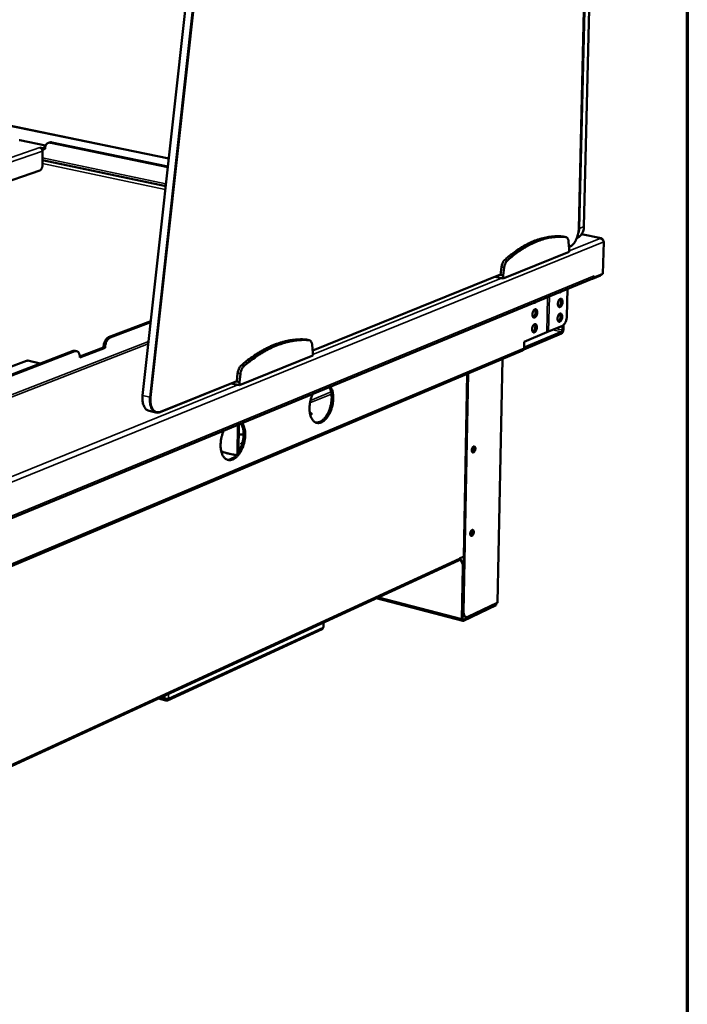
# Model space of a CAD drawing. Units: millimetres. Extents: x 65 to 5840, y 100 to 4100.
# Drawn here: x 5392 to 5840, y 3014 to 3675 of the extents above; entities that cross this region are included whole.
import ezdxf

# ---------------------------------------------------------------- set-up
doc = ezdxf.new("R2010")
doc.units = ezdxf.units.MM
doc.header["$LTSCALE"] = 20
for name, color, linetype, lineweight in [('Border (ISO)', 7, 'Continuous', 70), ('Visible (ISO)', 7, 'Continuous', 50), ('Visible Narrow (ISO)', 7, 'Continuous', 35)]:
    doc.layers.add(name, color=color, linetype=linetype, lineweight=lineweight)

# ---------------------------------------------------------------- blocks, each defined once
blk = doc.blocks.new('Borders Default Border')
at = {"layer": 'Border (ISO)', "flags": 128}
blk.add_lwpolyline([(5, 5), (5, 205), (292, 205), (292, 5), (5, 5)], dxfattribs=at)

msp = doc.modelspace()

# ---------------------------------------------------------------- linework, layer by layer
at = {"layer": 'Visible (ISO)'}
for p, q in [((5779.66, 3914.22), (5770.59, 3536.35)), ((5767.11, 3534.95), (5776.09, 3913.22)), ((5520.91, 3846.09), (5474.2, 3422.88)), ((5059.21, 3671.38), (5491.76, 3582.02)), ((5391.3, 3594.28), (5391.75, 3594.31)), ((5391.75, 3594.31), (5409.12, 3590.69)), ((5411.72, 3592.76), (5410.99, 3592.51)), ((5412.59, 3592.59), (5491.13, 3576.27)), ((5413.32, 3592.84), (5491.17, 3576.67)), ((5405.24, 3589.35), (5405.23, 3589.36)), ((5405.23, 3589.36), (5405.23, 3589.36)), ((5405.23, 3589.36), (5406.95, 3589)), ((5405.23, 3589.36), (5405.23, 3589.36)), ((5406.95, 3587.86), (5406.76, 3587.9)), ((5408.8, 3589.64), (5406.95, 3589)), ((5406.95, 3589), (5406.95, 3587.86)), ((5408.72, 3588.47), (5406.95, 3587.86)), ((5406.95, 3586.91), (5406.97, 3577.44)), ((5408.71, 3588.66), (5408.72, 3588.47)), ((5489.72, 3563.52), (5406.96, 3580.94)), ((5405.14, 3573.97), (5098.82, 3467.5)), ((5782.05, 3528.42), (5768.97, 3531.1)), ((5756.73, 3529.61), (5756.59, 3529.63)), ((5756.73, 3529.61), (5758.5, 3529.24)), ((5760.71, 3521.34), (5760.31, 3526.15)), ((5781.39, 3528.37), (5781.34, 3528.43)), ((5783.85, 3526.02), (5783.31, 3504.56)), ((5716.36, 3501.41), (5760.66, 3519.34)), ((5760.61, 3522.58), (5761.04, 3522.76)), ((5760.66, 3519.34), (5760.71, 3521.34)), ((5588.47, 3453.11), (5714.65, 3504.03)), ((5715.25, 3509.1), (5714.62, 3503.82)), ((5717.03, 3508.73), (5716.4, 3503.44)), ((5783.31, 3504.56), (5777.52, 3502.17)), ((5360.83, 3330.01), (5776.49, 3501.47)), ((5710.99, 3502.56), (5716.36, 3501.41)), ((5714.29, 3503.89), (5714.62, 3503.82)), ((5714.62, 3503.82), (5716.4, 3503.44)), ((5716.4, 3503.44), (5716.36, 3501.41)), ((5776.19, 3501.34), (5776.44, 3501.29)), ((5776.44, 3501.29), (5781.61, 3503.42)), ((5776.44, 3501.45), (5776.44, 3501.29)), ((5777.52, 3502.17), (5777.3, 3502.22)), ((5777.54, 3503.18), (5777.52, 3502.17)), ((5777.53, 3503.17), (5777.53, 3503.18)), ((5777.53, 3503.18), (5777.54, 3503.18)), ((5759.11, 3475.9), (5759.54, 3494.48)), ((5479.72, 3472.88), (5451.4, 3461.98)), ((5479.65, 3472.21), (5452.45, 3461.73)), ((5755.45, 3464.45), (5730.13, 3453.78)), ((5730.37, 3455.05), (5755.48, 3465.63)), ((5730.45, 3458.99), (5745.62, 3465.36)), ((5746.87, 3465.88), (5745.62, 3465.36)), ((5756.12, 3469.77), (5746.87, 3465.88)), ((5756.08, 3466.86), (5756.14, 3469.78)), ((5756.84, 3470.22), (5756.77, 3467.15)), ((5584.3, 3460.43), (5584.06, 3460.47)), ((5584.3, 3460.43), (5586.11, 3460.02)), ((5730.36, 3454.72), (5730.45, 3458.99)), ((5427.61, 3452.82), (5333.35, 3416.54)), ((5428.66, 3452.57), (5334.41, 3416.28)), ((5729.35, 3453.04), (5377.95, 3304.85)), ((5429.94, 3452.68), (5428.88, 3452.93)), ((5432.07, 3449.04), (5448.02, 3455.21)), ((5449.07, 3454.96), (5432.08, 3448.39)), ((5448.02, 3455.21), (5448.02, 3455.42)), ((5448.02, 3455.21), (5449.07, 3454.96)), ((5449.07, 3455.17), (5449.07, 3454.96)), ((5588.61, 3451.81), (5588.09, 3456.84)), ((5588.58, 3449.71), (5588.61, 3451.81)), ((5396.18, 3446.27), (5309.47, 3413.04)), ((5396.86, 3446.21), (5396.67, 3446.21)), ((5405.49, 3444.31), (5397.08, 3446.32)), ((5432.08, 3448.39), (5432.08, 3448.6)), ((5539.22, 3429.73), (5588.58, 3449.71)), ((5715.93, 3447.38), (5712.63, 3283.93)), ((5538.05, 3437.85), (5537.42, 3432.29)), ((5485.96, 3411.73), (5537.45, 3432.51)), ((5537.09, 3432.37), (5537.42, 3432.29)), ((5537.42, 3432.29), (5539.24, 3431.86)), ((5539.24, 3431.86), (5539.22, 3429.73)), ((5539.86, 3437.43), (5539.24, 3431.86)), ((5689.2, 3277.9), (5692.15, 3437.35)), ((5689.8, 3277.74), (5692.76, 3437.61)), ((5533.75, 3431.02), (5539.22, 3429.73)), ((5478.58, 3412.57), (5483.12, 3411.47)), ((5586.94, 3409.99), (5586.77, 3410.04)), ((5537.97, 3383.86), (5538.11, 3403.14)), ((5538.8, 3403.42), (5538.67, 3384.89)), ((5539.07, 3403.53), (5540.77, 3403.39)), ((5364.89, 3164.25), (5686.41, 3312.19)), ((5687.11, 3313.42), (5687.12, 3313.43)), ((5687.12, 3313.42), (5687.11, 3313.42)), ((5687.11, 3313.41), (5687.11, 3313.42)), ((5689.88, 3314.69), (5687.12, 3313.42)), ((5687.12, 3313.43), (5687.12, 3313.42)), ((5689.29, 3307.95), (5688.65, 3272.85)), ((5689.06, 3273.05), (5689.7, 3308.14)), ((5631.09, 3286.74), (5689.21, 3271.63)), ((5689.61, 3271.68), (5711.7, 3282.14)), ((5711.72, 3282.81), (5689.62, 3272.36)), ((5712.33, 3283.61), (5692.63, 3274.3)), ((5711.01, 3282.99), (5711.72, 3282.81)), ((5711.6, 3283.27), (5711.4, 3282.89)), ((5711.72, 3282.81), (5711.7, 3282.14)), ((5690.86, 3274.31), (5691.46, 3274.15)), ((5594.73, 3265.98), (5491.01, 3218.13)), ((5595.74, 3267.6), (5595.78, 3270.49)), ((5489.02, 3219.31), (5487.94, 3220.87)), ((5488.09, 3220.94), (5489.14, 3219.42)), ((5489.72, 3218.04), (5484.8, 3219.43)), ((5489.2, 3219.4), (5489.02, 3219.31)), ((5490.23, 3218.09), (5490.23, 3218.78))]:
    msp.add_line(p, q, dxfattribs=at)
at = {"layer": 'Visible (ISO)', "flags": 128}
for points in [[(5408.71, 3588.66, -0.030999), (5408.75, 3589.39, -0.047894), (5408.84, 3589.86, -0.012164), (5409.1, 3590.63, -0.031173), (5409.23, 3590.92, -0.037924), (5409.5, 3591.36, -0.036536), (5409.84, 3591.77, -0.042405), (5410.22, 3592.1, -0.04169), (5410.65, 3592.36, -0.043661), (5410.94, 3592.48, -0.020505), (5411.58, 3592.64, -0.063852), (5411.99, 3592.67, -0.042801), (5412.59, 3592.59)], [(5413.32, 3592.84, 0.034187), (5412.91, 3592.9, 0.034187), (5412.5, 3592.91, 0.033132), (5412.11, 3592.86, 0.033132), (5411.72, 3592.76)], [(5405.24, 3589.35, -0.044231), (5405.65, 3589.21, -0.06967), (5405.89, 3589.06, -0.023662), (5406.26, 3588.71, -0.04256), (5406.44, 3588.49, -0.036449), (5406.58, 3588.25, -0.017714), (5406.82, 3587.74, -0.05721), (5406.9, 3587.42, -0.037341), (5406.95, 3586.91)], [(5406.97, 3577.44, -0.023526), (5406.94, 3576.87, -0.039426), (5406.88, 3576.53, -0.007795), (5406.7, 3575.87, -0.022754), (5406.62, 3575.65, -0.026903), (5406.45, 3575.27, -0.024684), (5406.22, 3574.88, -0.034548), (5406.07, 3574.68, -0.016884), (5405.71, 3574.3, -0.061934), (5405.52, 3574.15, -0.036203), (5405.14, 3573.97)], [(5756.59, 3529.63, 0.013013), (5754.16, 3529.82, 0.023828), (5752.83, 3529.83, 0.002442), (5749.61, 3529.69, 0.013043), (5749.01, 3529.64, 0.012204), (5747.04, 3529.39, 0.01248), (5745.13, 3529.05, 0.011481), (5743.12, 3528.59, 0.011799), (5741.2, 3528.06, 0.010714), (5739.17, 3527.4, 0.011054), (5737.24, 3526.67, 0.009945), (5735.2, 3525.8, 0.010288), (5733.26, 3524.89, 0.009203), (5731.21, 3523.82, 0.009536), (5729.28, 3522.72, 0.008509), (5727.23, 3521.45, 0.008823), (5725.3, 3520.16, 0.007872), (5724.88, 3519.86, 0.000931), (5721.35, 3517.23, 0.014528), (5719.94, 3516.11, 0.007883), (5717.43, 3513.93)], [(5758.36, 3529.26, 0.013021), (5755.93, 3529.46, 0.023841), (5754.6, 3529.47, 0.002445), (5751.38, 3529.32, 0.01305), (5750.78, 3529.27, 0.012209), (5748.81, 3529.02, 0.012486), (5746.9, 3528.68, 0.011485), (5744.9, 3528.22, 0.011804), (5742.97, 3527.69, 0.010717), (5740.95, 3527.03, 0.011057), (5739.01, 3526.3, 0.009946), (5736.97, 3525.43, 0.01029), (5735.03, 3524.52, 0.009204), (5732.99, 3523.45, 0.009537), (5731.05, 3522.34, 0.008509), (5729.01, 3521.08, 0.008823), (5727.08, 3519.79, 0.007871), (5726.66, 3519.48, 0.000931), (5723.13, 3516.86, 0.014526), (5721.72, 3515.74, 0.007882), (5719.21, 3513.56)], [(5760.31, 3526.15, 0.031419), (5760.23, 3526.88, 0.045672), (5760.1, 3527.36, 0.01262), (5759.81, 3528.07, 0.0317), (5759.67, 3528.33, 0.051069), (5759.48, 3528.6, 0.030791), (5759.08, 3528.98, 0.084795), (5758.82, 3529.14, 0.053926), (5758.36, 3529.26)], [(5717.43, 3513.93, 0.023878), (5716.91, 3513.39, 0.043048), (5716.67, 3513.05, 0.008057), (5716.17, 3512.2, 0.023087), (5716.02, 3511.89, 0.018409), (5715.9, 3511.59, 0.005234), (5715.53, 3510.54, 0.032438), (5715.4, 3510.02, 0.019026), (5715.25, 3509.1)], [(5719.21, 3513.56, 0.023866), (5718.69, 3513.01, 0.043032), (5718.45, 3512.67, 0.00805), (5717.95, 3511.82, 0.023075), (5717.8, 3511.51, 0.018397), (5717.68, 3511.22, 0.005228), (5717.31, 3510.16, 0.03242), (5717.17, 3509.64, 0.019014), (5717.03, 3508.73)], [(5781.61, 3503.42, 0.03487), (5781.82, 3503.55, 0.03487), (5782.01, 3503.7, 0.042864), (5782.22, 3503.93, 0.042864), (5782.38, 3504.18)], [(5777.53, 3503.17, -0.046974), (5777.49, 3502.73, -0.066222), (5777.4, 3502.43, -0.024415), (5777.22, 3502.11, -0.027775), (5777.03, 3501.84, -0.075571), (5776.84, 3501.66, -0.050292), (5776.49, 3501.47)], [(5755.54, 3492.82, -0.052083), (5755.3, 3492.53, -0.066565), (5755.06, 3492.36, -0.02759), (5754.77, 3492.22, -0.039598), (5754.55, 3492.15, -0.096767), (5754.36, 3492.14, -0.063541), (5754.08, 3492.22)], [(5738.52, 3485.8, -0.051849), (5738.27, 3485.51, -0.066398), (5738.03, 3485.33, -0.027422), (5737.74, 3485.19, -0.039252), (5737.52, 3485.12, -0.096251), (5737.33, 3485.11, -0.06315), (5737.04, 3485.19)], [(5756.23, 3485.7, -0.024675), (5756.18, 3485.06, -0.040503), (5756.1, 3484.68, -0.008747), (5755.87, 3483.96, -0.023261), (5755.77, 3483.7, -0.031685), (5755.57, 3483.32, -0.027442), (5755.29, 3482.9, -0.047498), (5755.04, 3482.63, -0.044572), (5754.72, 3482.4, -0.07465), (5754.44, 3482.28, -0.079614), (5754.15, 3482.25, -0.088605), (5753.87, 3482.31, -0.085113), (5753.63, 3482.48, -0.058204), (5753.41, 3482.74, -0.057634), (5753.26, 3483.05, -0.032141), (5753.13, 3483.5, -0.036831), (5753.07, 3483.9, -0.024164), (5753.05, 3484.42, -0.026862), (5753.09, 3484.9, -0.023453), (5753.18, 3485.41, -0.023326), (5753.32, 3485.92, -0.027451), (5753.49, 3486.35, -0.024493), (5753.73, 3486.82, -0.038207), (5753.96, 3487.15, -0.033563), (5754.27, 3487.48, -0.060144), (5754.54, 3487.69, -0.06161), (5754.85, 3487.81, -0.086779), (5755.13, 3487.84, -0.089327), (5755.4, 3487.77, -0.076636), (5755.65, 3487.61, -0.071987), (5755.86, 3487.36, -0.042098), (5755.97, 3487.15, -0.019167), (5756.14, 3486.64, -0.053123), (5756.22, 3486.24, -0.039609), (5756.23, 3485.7)], [(5753.55, 3482.56, 0.035274), (5753.91, 3482.79, 0.062071), (5754.09, 3482.95, 0.016711), (5754.42, 3483.39, 0.033138), (5754.57, 3483.62, 0.022652), (5754.78, 3484.06, 0.024946), (5754.94, 3484.48, 0.021938), (5755.06, 3484.95, 0.021926), (5755.14, 3485.44, 0.025001), (5755.18, 3485.88, 0.022681), (5755.17, 3486.37, 0.033263), (5755.13, 3486.64, 0.016828), (5755.01, 3487.17, 0.062302), (5754.91, 3487.4, 0.035417), (5754.68, 3487.75)], [(5739.22, 3478.65, -0.024799), (5739.18, 3478, -0.040693), (5739.09, 3477.62, -0.008824), (5738.87, 3476.9, -0.023393), (5738.77, 3476.63, -0.031739), (5738.56, 3476.25, -0.02754), (5738.28, 3475.83, -0.047408), (5738.03, 3475.56, -0.044458), (5737.71, 3475.32, -0.074237), (5737.42, 3475.2, -0.079031), (5737.12, 3475.17, -0.088204), (5736.85, 3475.24, -0.084888), (5736.6, 3475.4, -0.058431), (5736.38, 3475.66, -0.057833), (5736.22, 3475.98, -0.032414), (5736.09, 3476.42, -0.037062), (5736.03, 3476.82, -0.024337), (5736.01, 3477.35, -0.027044), (5736.05, 3477.83, -0.023577), (5736.14, 3478.35, -0.023471), (5736.28, 3478.86, -0.027536), (5736.46, 3479.29, -0.024613), (5736.7, 3479.76, -0.038208), (5736.93, 3480.09, -0.033599), (5737.24, 3480.43, -0.05991), (5737.51, 3480.64, -0.06124), (5737.83, 3480.77, -0.086251), (5738.11, 3480.8, -0.088803), (5738.39, 3480.73, -0.07658), (5738.64, 3480.56, -0.072043), (5738.85, 3480.32, -0.042407), (5738.96, 3480.1, -0.019337), (5739.14, 3479.59, -0.053408), (5739.22, 3479.19, -0.039848), (5739.22, 3478.65)], [(5736.52, 3475.48, 0.035571), (5736.89, 3475.71, 0.062473), (5737.07, 3475.88, 0.016948), (5737.41, 3476.31, 0.033415), (5737.55, 3476.55, 0.022849), (5737.77, 3476.99, 0.025155), (5737.93, 3477.41, 0.022117), (5738.05, 3477.89, 0.022107), (5738.14, 3478.37, 0.025201), (5738.17, 3478.82, 0.022874), (5738.16, 3479.32, 0.033519), (5738.12, 3479.59, 0.017046), (5738, 3480.13, 0.062666), (5737.9, 3480.35, 0.035691), (5737.66, 3480.71)], [(5756, 3475.82, -0.024649), (5755.95, 3475.18, -0.040484), (5755.87, 3474.8, -0.008732), (5755.65, 3474.08, -0.023237), (5755.54, 3473.82, -0.031596), (5755.35, 3473.44, -0.027364), (5755.07, 3473.03, -0.047336), (5754.81, 3472.75, -0.044363), (5754.5, 3472.52, -0.074471), (5754.21, 3472.4, -0.079436), (5753.92, 3472.37, -0.088736), (5753.65, 3472.43, -0.085297), (5753.41, 3472.59, -0.058468), (5753.19, 3472.86, -0.057824), (5753.03, 3473.17, -0.032225), (5752.9, 3473.61, -0.036919), (5752.84, 3474.01, -0.02417), (5752.83, 3474.54, -0.026889), (5752.86, 3475.01, -0.023425), (5752.96, 3475.52, -0.023319), (5753.1, 3476.03, -0.027388), (5753.27, 3476.46, -0.024448), (5753.51, 3476.93, -0.038084), (5753.73, 3477.26, -0.033428), (5754.04, 3477.59, -0.059951), (5754.31, 3477.8, -0.061356), (5754.62, 3477.93, -0.086711), (5754.91, 3477.96, -0.089347), (5755.18, 3477.89, -0.07691), (5755.43, 3477.72, -0.072212), (5755.63, 3477.48, -0.042266), (5755.74, 3477.26, -0.019246), (5755.92, 3476.76, -0.053212), (5756, 3476.36, -0.039715), (5756, 3475.82)], [(5753.32, 3472.68, 0.035249), (5753.68, 3472.91, 0.062039), (5753.86, 3473.07, 0.016691), (5754.19, 3473.51, 0.033114), (5754.34, 3473.74, 0.022631), (5754.55, 3474.18, 0.024925), (5754.71, 3474.6, 0.021916), (5754.83, 3475.07, 0.021906), (5754.92, 3475.55, 0.024972), (5754.95, 3475.99, 0.022656), (5754.94, 3476.48, 0.033222), (5754.91, 3476.76, 0.016792), (5754.78, 3477.29, 0.062238), (5754.69, 3477.51, 0.035372), (5754.46, 3477.87)], [(5739.01, 3468.72, -0.024773), (5738.96, 3468.08, -0.040674), (5738.88, 3467.69, -0.008808), (5738.65, 3466.97, -0.023369), (5738.55, 3466.71, -0.031649), (5738.35, 3466.32, -0.027462), (5738.07, 3465.91, -0.047246), (5737.81, 3465.63, -0.04425), (5737.49, 3465.4, -0.074059), (5737.2, 3465.27, -0.078853), (5736.91, 3465.24, -0.088332), (5736.63, 3465.31, -0.08507), (5736.39, 3465.47, -0.058696), (5736.17, 3465.73, -0.058024), (5736.01, 3466.04, -0.0325), (5735.87, 3466.49, -0.037151), (5735.81, 3466.89, -0.024343), (5735.8, 3467.42, -0.027071), (5735.84, 3467.89, -0.023549), (5735.93, 3468.41, -0.023463), (5736.07, 3468.92, -0.027472), (5736.24, 3469.36, -0.024568), (5736.48, 3469.83, -0.038084), (5736.71, 3470.16, -0.033465), (5737.02, 3470.49, -0.059718), (5737.3, 3470.7, -0.060988), (5737.61, 3470.83, -0.086183), (5737.9, 3470.86, -0.08882), (5738.17, 3470.79, -0.076853), (5738.42, 3470.63, -0.072268), (5738.63, 3470.38, -0.042578), (5738.74, 3470.17, -0.019416), (5738.92, 3469.66, -0.053498), (5739, 3469.26, -0.039955), (5739.01, 3468.72)], [(5759.11, 3475.9, -0.017288), (5759.06, 3475.06, -0.03052), (5758.98, 3474.59, -0.004369), (5758.74, 3473.55, -0.016842), (5758.67, 3473.28, -0.018541), (5758.46, 3472.68, -0.017417), (5758.19, 3472.07, -0.022255), (5757.92, 3471.56, -0.01993), (5757.57, 3471.03, -0.029255), (5757.38, 3470.78, -0.012476), (5756.87, 3470.25, -0.054351), (5756.62, 3470.05, -0.03056), (5756.12, 3469.77)], [(5736.3, 3465.56, 0.035545), (5736.67, 3465.78, 0.062442), (5736.85, 3465.95, 0.016928), (5737.19, 3466.38, 0.03339), (5737.34, 3466.62, 0.022827), (5737.55, 3467.06, 0.025133), (5737.71, 3467.48, 0.022094), (5737.83, 3467.96, 0.022086), (5737.92, 3468.44, 0.025171), (5737.95, 3468.89, 0.022848), (5737.95, 3469.38, 0.033477), (5737.91, 3469.66, 0.01701), (5737.78, 3470.19, 0.062602), (5737.69, 3470.42, 0.035645), (5737.45, 3470.78)], [(5756.77, 3467.15, -0.026295), (5756.72, 3466.61, -0.042433), (5756.65, 3466.28, -0.009909), (5756.46, 3465.69, -0.024577), (5756.36, 3465.46, -0.035279), (5756.23, 3465.22, -0.0195), (5755.94, 3464.82, -0.066331), (5755.78, 3464.66, -0.037987), (5755.45, 3464.45)], [(5755.48, 3465.63, 0.043606), (5755.68, 3465.77, 0.073737), (5755.77, 3465.88, 0.026639), (5755.87, 3466.07, 0.019137), (5755.99, 3466.33, 0.052597), (5756.05, 3466.55, 0.036995), (5756.08, 3466.86)], [(5451.4, 3461.98, 0.030998), (5450.82, 3461.69, 0.054131), (5450.53, 3461.46, 0.012666), (5449.94, 3460.89, 0.029919), (5449.71, 3460.62, 0.021623), (5449.32, 3460.06, 0.023651), (5449.01, 3459.52, 0.019224), (5448.71, 3458.87, 0.020208), (5448.47, 3458.22, 0.018752), (5448.39, 3457.92, 0.005287), (5448.13, 3456.82, 0.033493), (5448.06, 3456.31, 0.01919), (5448.02, 3455.42)], [(5449.07, 3455.17, -0.019183), (5449.11, 3456.07, -0.033483), (5449.19, 3456.58, -0.005283), (5449.44, 3457.67, -0.018746), (5449.52, 3457.98, -0.020202), (5449.76, 3458.62, -0.019217), (5450.06, 3459.27, -0.023645), (5450.37, 3459.82, -0.021615), (5450.76, 3460.38, -0.029915), (5450.99, 3460.64, -0.012664), (5451.58, 3461.22, -0.054128), (5451.88, 3461.44, -0.030994), (5452.45, 3461.73)], [(5584.06, 3460.47, 0.012191), (5581.33, 3460.61, 0.022463), (5579.85, 3460.59, 0.00216), (5576.21, 3460.35, 0.012212), (5575.57, 3460.29, 0.011438), (5573.37, 3459.97, 0.011688), (5571.23, 3459.56, 0.010799), (5569, 3459.03, 0.01108), (5566.84, 3458.42, 0.010132), (5564.59, 3457.68, 0.010427), (5562.43, 3456.86, 0.009465), (5560.16, 3455.9, 0.009762), (5558, 3454.89, 0.008822), (5555.73, 3453.72, 0.00911), (5553.57, 3452.51, 0.008218), (5551.3, 3451.13, 0.00849), (5549.15, 3449.72, 0.00766), (5548.69, 3449.4, 0.000882), (5544.76, 3446.54, 0.014183), (5543.21, 3445.33, 0.007669), (5540.42, 3442.98)], [(5585.86, 3460.06, 0.012198), (5583.14, 3460.2, 0.022475), (5581.65, 3460.18, 0.002162), (5578.02, 3459.94, 0.012218), (5577.38, 3459.87, 0.011443), (5575.17, 3459.56, 0.011694), (5573.04, 3459.15, 0.010803), (5570.8, 3458.62, 0.011084), (5568.65, 3458.01, 0.010134), (5566.4, 3457.26, 0.01043), (5564.24, 3456.45, 0.009467), (5561.97, 3455.49, 0.009764), (5559.81, 3454.47, 0.008823), (5557.54, 3453.3, 0.009111), (5555.38, 3452.09, 0.008218), (5553.11, 3450.71, 0.00849), (5550.96, 3449.3, 0.007659), (5550.5, 3448.98, 0.000882), (5546.58, 3446.12, 0.014181), (5545.02, 3444.91, 0.007668), (5542.24, 3442.55)], [(5588.09, 3456.84, 0.033191), (5587.99, 3457.6, 0.048003), (5587.83, 3458.11, 0.013774), (5587.51, 3458.83, 0.033843), (5587.35, 3459.12, 0.051671), (5587.12, 3459.39, 0.03038), (5586.67, 3459.78, 0.083325), (5586.37, 3459.94, 0.053859), (5585.86, 3460.06)], [(5428.88, 3452.93, 0.036707), (5428.57, 3452.98, 0.036707), (5428.26, 3452.98, 0.039075), (5427.92, 3452.92, 0.039075), (5427.61, 3452.82)], [(5428.66, 3452.57, -0.055272), (5429.17, 3452.72, -0.077701), (5429.55, 3452.73, -0.029875), (5430.1, 3452.63, -0.057151), (5430.37, 3452.52, -0.049305), (5430.76, 3452.27, -0.050436), (5431.08, 3451.95, -0.035811), (5431.39, 3451.52, -0.038662), (5431.62, 3451.07, -0.026333), (5431.73, 3450.77, -0.009456), (5431.96, 3449.93, -0.041154), (5432.05, 3449.41, -0.026656), (5432.08, 3448.6)], [(5729.35, 3453.04, 0.050201), (5729.69, 3453.23, 0.075659), (5729.88, 3453.41, 0.027685), (5730.06, 3453.67, 0.024142), (5730.23, 3453.99, 0.06576), (5730.32, 3454.29, 0.046692), (5730.36, 3454.72)], [(5540.42, 3442.98, 0.024327), (5539.85, 3442.4, 0.043404), (5539.58, 3442.03, 0.008294), (5539.04, 3441.13, 0.023586), (5538.87, 3440.8, 0.019368), (5538.74, 3440.48, 0.0057), (5538.35, 3439.37, 0.033929), (5538.2, 3438.81, 0.019949), (5538.05, 3437.85)], [(5542.24, 3442.55, 0.024315), (5541.67, 3441.97, 0.043388), (5541.39, 3441.61, 0.008288), (5540.85, 3440.7, 0.023574), (5540.68, 3440.37, 0.019355), (5540.55, 3440.05, 0.005694), (5540.16, 3438.94, 0.03391), (5540.01, 3438.39, 0.019937), (5539.86, 3437.43)], [(5600.35, 3428.81, -0.020921), (5600.92, 3427.87, -0.038075), (5601.17, 3427.32, -0.006084), (5601.65, 3425.95, -0.020535), (5601.77, 3425.54, -0.015746), (5601.99, 3424.49, -0.017056), (5602.14, 3423.52, -0.013836), (5602.23, 3422.38, -0.01471), (5602.26, 3421.31, -0.012706), (5602.23, 3420.13, -0.013221), (5602.14, 3419, -0.012181), (5601.98, 3417.81, -0.012393), (5601.77, 3416.65, -0.012183), (5601.5, 3415.49, -0.012118), (5601.17, 3414.33, -0.012711), (5600.8, 3413.23, -0.01236), (5600.36, 3412.12, -0.013833), (5599.9, 3411.12, -0.013157), (5599.36, 3410.09, -0.015698), (5598.83, 3409.2, -0.014627), (5598.2, 3408.29, -0.018542), (5597.61, 3407.55, -0.017002), (5596.92, 3406.78, -0.022658), (5596.29, 3406.2, -0.020656), (5595.56, 3405.62, -0.0282), (5594.9, 3405.2, -0.026006), (5594.15, 3404.83, -0.034595), (5593.48, 3404.6, -0.032838), (5592.75, 3404.44, -0.03964), (5592.08, 3404.4, -0.038877), (5591.4, 3404.47, -0.040066), (5590.74, 3404.64, -0.040404), (5590.13, 3404.91, -0.035176), (5589.52, 3405.3, -0.036588), (5589, 3405.76, -0.028225), (5588.46, 3406.36, -0.030314), (5588.03, 3406.97, -0.02228), (5587.58, 3407.77, -0.024366), (5587.25, 3408.53, -0.018095), (5586.92, 3409.48, -0.019778), (5586.69, 3410.37, -0.015342), (5586.49, 3411.44, -0.016546), (5586.37, 3412.45, -0.013605), (5586.3, 3413.6, -0.014392), (5586.3, 3414.69, -0.012609), (5586.36, 3415.88, -0.013052), (5586.48, 3417.03, -0.012201), (5586.66, 3418.22, -0.012349), (5586.9, 3419.39, -0.012319), (5586.99, 3419.76, -0.002298), (5587.55, 3421.7, -0.022875), (5587.82, 3422.48, -0.012453), (5588.42, 3423.89)], [(5590.64, 3404.68, 0.032447), (5591.46, 3404.67, 0.054491), (5591.95, 3404.74, 0.013007), (5592.92, 3405.03, 0.032091), (5593.3, 3405.18, 0.024179), (5594.01, 3405.56, 0.026251), (5594.64, 3405.98, 0.019472), (5595.34, 3406.55, 0.0213), (5595.94, 3407.13, 0.016212), (5596.6, 3407.86, 0.017612), (5597.16, 3408.58, 0.014049), (5597.76, 3409.46, 0.015031), (5598.27, 3410.31, 0.012678), (5598.79, 3411.29, 0.01331), (5599.24, 3412.25, 0.011906), (5599.67, 3413.31, 0.01225), (5600.03, 3414.36, 0.011629), (5600.36, 3415.46, 0.011719), (5600.63, 3416.57, 0.011807), (5600.85, 3417.68, 0.011655), (5601.02, 3418.82, 0.012462), (5601.13, 3419.91, 0.012051), (5601.19, 3421.05, 0.013674), (5601.19, 3422.09, 0.01296), (5601.13, 3423.19, 0.015589), (5601.02, 3424.16, 0.014508), (5600.84, 3425.18, 0.018425), (5600.75, 3425.57, 0.004953), (5600.34, 3426.98, 0.034395), (5600.12, 3427.53, 0.018728), (5599.63, 3428.51)], [(5586.51, 3411.32, -0.044102), (5586.93, 3411.24, -0.050056), (5587.27, 3411.1, -0.023643), (5587.61, 3410.89, -0.068598), (5587.72, 3410.8, -0.12812), (5587.8, 3410.64, -0.149076), (5587.78, 3410.49, -0.109441), (5587.72, 3410.4, -0.035258), (5587.46, 3410.19, -0.066669), (5587.15, 3410.03, -0.062949), (5586.79, 3409.95)], [(5541.11, 3404.37, -0.021308), (5541.71, 3403.43, -0.038634), (5541.97, 3402.87, -0.006285), (5542.47, 3401.49, -0.020927), (5542.6, 3401.06, -0.016107), (5542.84, 3400, -0.017425), (5542.99, 3399.01, -0.014148), (5543.1, 3397.86, -0.015039), (5543.13, 3396.77, -0.012976), (5543.1, 3395.57, -0.013508), (5543.02, 3394.42, -0.012416), (5542.86, 3393.21, -0.012645), (5542.65, 3392.03, -0.012387), (5542.37, 3390.85, -0.012338), (5542.03, 3389.67, -0.012882), (5541.65, 3388.55, -0.01255), (5541.2, 3387.42, -0.013964), (5540.73, 3386.39, -0.013312), (5540.17, 3385.34, -0.01577), (5539.62, 3384.44, -0.014736), (5538.98, 3383.51, -0.018518), (5538.37, 3382.74, -0.017035), (5537.65, 3381.96, -0.022475), (5537, 3381.36, -0.020549), (5536.24, 3380.77, -0.027771), (5535.56, 3380.34, -0.025651), (5534.79, 3379.96, -0.033875), (5534.09, 3379.71, -0.032138), (5533.33, 3379.55, -0.038786), (5532.64, 3379.51, -0.03798), (5531.93, 3379.57, -0.039488), (5531.25, 3379.74, -0.039751), (5530.61, 3380.01, -0.035132), (5529.98, 3380.39, -0.036436), (5529.43, 3380.85, -0.028545), (5528.87, 3381.46, -0.030535), (5528.42, 3382.08, -0.022703), (5527.95, 3382.88, -0.02474), (5527.6, 3383.65, -0.018499), (5527.26, 3384.62, -0.020172), (5527.02, 3385.52, -0.015696), (5526.8, 3386.61, -0.016911), (5526.67, 3387.63, -0.013911), (5526.6, 3388.8, -0.014714), (5526.59, 3389.91, -0.012874), (5526.65, 3391.12, -0.013334), (5526.76, 3392.29, -0.012431), (5526.95, 3393.5, -0.012596), (5527.19, 3394.69, -0.012518), (5527.29, 3395.07, -0.002367), (5527.86, 3397.04, -0.023186), (5528.13, 3397.84, -0.012651), (5528.74, 3399.27)], [(5531.07, 3379.8, 0.032342), (5531.93, 3379.77, 0.054232), (5532.43, 3379.84, 0.012926), (5533.44, 3380.12, 0.032021), (5533.84, 3380.27, 0.024357), (5534.58, 3380.66, 0.026371), (5535.23, 3381.08, 0.019718), (5535.97, 3381.66, 0.021514), (5536.59, 3382.24, 0.016473), (5537.28, 3382.99, 0.01786), (5537.87, 3383.72, 0.014309), (5538.49, 3384.61, 0.015287), (5539.03, 3385.48, 0.012937), (5539.57, 3386.48, 0.013567), (5540.03, 3387.46, 0.012167), (5540.48, 3388.55, 0.012507), (5540.86, 3389.62, 0.011898), (5541.2, 3390.74, 0.011983), (5541.48, 3391.88, 0.012094), (5541.71, 3393.02, 0.011932), (5541.88, 3394.18, 0.012776), (5542, 3395.3, 0.01235), (5542.05, 3396.46, 0.014024), (5542.05, 3397.53, 0.013293), (5541.98, 3398.65, 0.015986), (5541.87, 3399.64, 0.014887), (5541.68, 3400.69, 0.018872), (5541.58, 3401.09, 0.005172), (5541.15, 3402.52, 0.03509), (5540.92, 3403.09, 0.019177), (5540.4, 3404.08)], [(5538.75, 3396.57, -0.00348), (5539.57, 3396.63, -0.00348), (5540.39, 3396.68, -0.003537), (5541.22, 3396.72, -0.003537), (5542.06, 3396.75)], [(5537.19, 3382.89, -0.006367), (5535.62, 3383.11, -0.01175), (5534.78, 3383.25, -0.000626), (5532.72, 3383.67, -0.006269), (5532.51, 3383.71, -0.007861), (5531.52, 3383.96, -0.007187), (5530.44, 3384.26, -0.009559), (5530.2, 3384.33, -0.001446), (5528.6, 3384.87, -0.019238), (5528.05, 3385.08, -0.009737), (5527.01, 3385.56)], [(5540.98, 3389.99, -0.1006), (5540.72, 3390.13, -0.112205), (5540.56, 3390.35, -0.057038), (5540.48, 3390.59, -0.119804), (5540.49, 3390.72, -0.094849), (5540.54, 3390.83, -0.036107), (5540.76, 3391.08, -0.072641), (5541.03, 3391.27, -0.065429), (5541.37, 3391.39)], [(5697.68, 3387.23, -0.028508), (5697.64, 3386.69, -0.045144), (5697.56, 3386.36, -0.011571), (5697.36, 3385.8, -0.026474), (5697.26, 3385.56, -0.039477), (5697.07, 3385.26, -0.034744), (5696.82, 3384.95, -0.063713), (5696.58, 3384.76, -0.067594), (5696.32, 3384.65, -0.096099), (5696.07, 3384.63, -0.099529), (5695.85, 3384.7, -0.082566), (5695.64, 3384.86, -0.074821), (5695.49, 3385.09, -0.041974), (5695.36, 3385.44, -0.04557), (5695.3, 3385.77, -0.027663), (5695.28, 3386.21, -0.031215), (5695.31, 3386.6, -0.026719), (5695.4, 3387.03, -0.026363), (5695.53, 3387.45, -0.032901), (5695.69, 3387.8, -0.028788), (5695.91, 3388.17, -0.049587), (5696.12, 3388.43, -0.04733), (5696.39, 3388.64, -0.081103), (5696.64, 3388.75, -0.089693), (5696.89, 3388.77, -0.098118), (5697.12, 3388.7, -0.091644), (5697.31, 3388.54, -0.059652), (5697.42, 3388.38, -0.027832), (5697.59, 3388, -0.062447), (5697.68, 3387.66, -0.050422), (5697.68, 3387.23)], [(5695.54, 3387.48, -0.029364), (5695.54, 3387.12, -0.029364), (5695.5, 3386.77, -0.030168), (5695.41, 3386.41, -0.030168), (5695.28, 3386.07)], [(5695.71, 3384.79, 0.043668), (5696.06, 3384.96, 0.075021), (5696.23, 3385.11, 0.02519), (5696.52, 3385.49, 0.039929), (5696.68, 3385.74, 0.027023), (5696.86, 3386.17, 0.029205), (5696.98, 3386.58, 0.029176), (5697.05, 3387, 0.027016), (5697.08, 3387.47, 0.039848), (5697.06, 3387.77, 0.025096), (5696.96, 3388.24, 0.074864), (5696.87, 3388.44, 0.043569), (5696.64, 3388.75)], [(5533.29, 3380.06, -0.051867), (5533.41, 3380.28, -0.100571), (5533.49, 3380.37, -0.037042), (5533.65, 3380.47, -0.016031), (5534.04, 3380.64, -0.042575), (5534.39, 3380.75, -0.033995), (5534.85, 3380.82)], [(5696.62, 3331.18, -0.028301), (5696.58, 3330.65, -0.044995), (5696.5, 3330.32, -0.011432), (5696.3, 3329.76, -0.02627), (5696.2, 3329.52, -0.038797), (5696.02, 3329.22, -0.033994), (5695.76, 3328.91, -0.062577), (5695.52, 3328.72, -0.066041), (5695.26, 3328.6, -0.095672), (5695.02, 3328.57, -0.099876), (5694.79, 3328.64, -0.084331), (5694.59, 3328.79, -0.07616), (5694.43, 3329.02, -0.04282), (5694.31, 3329.36, -0.046226), (5694.24, 3329.69, -0.027708), (5694.23, 3330.13, -0.031399), (5694.26, 3330.51, -0.026505), (5694.35, 3330.94, -0.026289), (5694.48, 3331.36, -0.032419), (5694.63, 3331.71, -0.028384), (5694.86, 3332.09, -0.048662), (5695.07, 3332.34, -0.046075), (5695.34, 3332.56, -0.080001), (5695.59, 3332.67, -0.088703), (5695.83, 3332.7, -0.099019), (5696.06, 3332.63, -0.092926), (5696.25, 3332.48, -0.061185), (5696.36, 3332.32, -0.028459), (5696.53, 3331.94, -0.063151), (5696.62, 3331.61, -0.051276), (5696.62, 3331.18)], [(5694.64, 3328.74, 0.043504), (5694.98, 3328.91, 0.074859), (5695.15, 3329.06, 0.02505), (5695.45, 3329.43, 0.039772), (5695.61, 3329.68, 0.026854), (5695.79, 3330.11, 0.029051), (5695.91, 3330.51, 0.028983), (5695.99, 3330.93, 0.026836), (5696.02, 3331.39, 0.03958), (5696, 3331.69, 0.024826), (5695.91, 3332.16, 0.074485), (5695.83, 3332.37, 0.043271), (5695.6, 3332.68)], [(5694.49, 3331.4, -0.028308), (5694.48, 3331.06, -0.028308), (5694.44, 3330.71, -0.029053), (5694.35, 3330.37, -0.029053), (5694.23, 3330.04)], [(5687.11, 3313.41, -0.045448), (5687.09, 3313.1, -0.064272), (5687.02, 3312.89, -0.023015), (5686.9, 3312.66, -0.026605), (5686.78, 3312.47, -0.074559), (5686.65, 3312.34, -0.049072), (5686.41, 3312.19)], [(5687.02, 3312.88, -0.027229), (5687.65, 3312.28, -0.045285), (5687.97, 3311.87, -0.009894), (5688.52, 3310.99, -0.026833), (5688.7, 3310.66, -0.027159), (5688.85, 3310.3, -0.010119), (5689.16, 3309.31, -0.045973), (5689.25, 3308.81, -0.027571), (5689.29, 3307.95)], [(5689.7, 3308.14, 0.023938), (5689.68, 3308.88, 0.040882), (5689.6, 3309.31, 0.007782), (5689.37, 3310.19, 0.023668), (5689.27, 3310.48, 0.022937), (5689.02, 3311.04, 0.022934), (5688.72, 3311.57, 0.023693), (5688.55, 3311.82, 0.007799), (5687.99, 3312.53, 0.040931), (5687.69, 3312.85, 0.023964), (5687.11, 3313.31)], [(5712.63, 3283.93, -0.055305), (5712.6, 3283.84, -0.055305), (5712.55, 3283.76, -0.08024), (5712.45, 3283.67, -0.08024), (5712.33, 3283.61)], [(5688.65, 3272.85, 0.047001), (5688.65, 3272.52, 0.059668), (5688.71, 3272.26, 0.024904), (5688.84, 3271.96, 0.053775), (5688.92, 3271.83, 0.084897), (5689.03, 3271.73, 0.059933), (5689.23, 3271.63, 0.11972), (5689.4, 3271.61, 0.090548), (5689.61, 3271.68)], [(5689.62, 3272.36, -0.107283), (5689.46, 3272.32, -0.148332), (5689.33, 3272.35, -0.081175), (5689.24, 3272.43, -0.048263), (5689.13, 3272.6, -0.085511), (5689.06, 3272.81, -0.077867), (5689.06, 3273.05)], [(5689.2, 3277.9, 0.02189), (5689.21, 3277.24, 0.034932), (5689.26, 3276.83, 0.006625), (5689.41, 3276.11, 0.021388), (5689.47, 3275.89, 0.031994), (5689.61, 3275.52, 0.028754), (5689.82, 3275.13, 0.04336), (5689.97, 3274.93, 0.02278), (5690.29, 3274.6, 0.07251), (5690.5, 3274.45, 0.044869), (5690.86, 3274.31)], [(5692.63, 3274.3, -0.060425), (5692.21, 3274.14, -0.082097), (5691.88, 3274.11, -0.033617), (5691.42, 3274.17, -0.063447), (5691.19, 3274.25, -0.054737), (5690.86, 3274.46, -0.05528), (5690.59, 3274.74, -0.036886), (5690.33, 3275.12, -0.040105), (5690.15, 3275.52, -0.025302), (5690.07, 3275.78, -0.008972), (5689.88, 3276.54, -0.039573), (5689.81, 3277.01, -0.02581), (5689.8, 3277.74)], [(5594.73, 3265.98, 0.049474), (5594.96, 3266.13, 0.075402), (5595.09, 3266.26, 0.026993), (5595.21, 3266.45, 0.022982), (5595.33, 3266.68, 0.063946), (5595.39, 3266.89, 0.045434), (5595.41, 3267.2)], [(5490.23, 3218.09, 0.065723), (5490.54, 3218.03, 0.088154), (5490.78, 3218.06, 0.039882), (5491.09, 3218.18, 0.067478), (5491.26, 3218.29, 0.059575), (5491.38, 3218.44, 0.031497), (5491.57, 3218.76, 0.073706), (5491.66, 3219.01, 0.055659), (5491.69, 3219.37)], [(5491.04, 3219.23, -0.103393), (5490.93, 3219, -0.103393), (5490.73, 3218.83, -0.101221), (5490.48, 3218.76, -0.101221), (5490.23, 3218.78)]]:
    msp.add_lwpolyline(points, format="xyb", dxfattribs=at)
at = {"layer": 'Visible (ISO)'}
for points, knots in [([(5767.11, 3534.95), (5767.09, 3533.87), (5766.95, 3532.73), (5766.5, 3530.55), (5766.18, 3529.48), (5765.38, 3527.5), (5764.9, 3526.57), (5763.83, 3524.96), (5763.23, 3524.27), (5762.11, 3523.31), (5761.58, 3522.98), (5761.04, 3522.76)], [0, 0, 0, 0, 0.324049, 0.324049, 0.641381, 0.641381, 0.958846, 0.958846, 1.278648, 1.278648, 1.534544, 1.534544, 1.534544, 1.534544]), ([(5770.59, 3536.35), (5770.56, 3535.26), (5770.37, 3534.19), (5769.7, 3532.26), (5769.22, 3531.38), (5768.03, 3529.9), (5767.3, 3529.28), (5766.26, 3528.7), (5766.02, 3528.58), (5765.78, 3528.48)], [0, 0, 0, 0, 0.325575, 0.325575, 0.644745, 0.644745, 0.961514, 0.961514, 1.053757, 1.053757, 1.053757, 1.053757]), ([(5783.21, 3527.54), (5783.01, 3527.91), (5782.7, 3528.19), (5782.32, 3528.34), (5782.02, 3528.45), (5781.68, 3528.48), (5781.34, 3528.43)], [-2.660934, -2.660934, -2.660934, -2.660934, -2.04607, -2.04607, -2.04607, -1.570796, -1.570796, -1.570796, -1.570796]), ([(5781.39, 3528.37), (5782.3, 3528.31), (5783.19, 3527.78), (5783.59, 3527.04), (5783.77, 3526.72), (5783.85, 3526.36), (5783.85, 3526.02)], [1.570796, 1.570796, 1.570796, 1.570796, 2.666319, 2.666319, 2.666319, 3.141593, 3.141593, 3.141593, 3.141593]), ([(5478.58, 3412.57), (5477.89, 3412.74), (5477.23, 3413.09), (5476.11, 3414.09), (5475.62, 3414.74), (5474.82, 3416.32), (5474.51, 3417.28), (5474.13, 3419.37), (5474.06, 3420.53), (5474.13, 3422.1), (5474.16, 3422.49), (5474.2, 3422.88)], [0, 0, 0, 0, 0.295789, 0.295789, 0.591834, 0.591834, 0.907721, 0.907721, 1.230105, 1.230105, 1.335243, 1.335243, 1.335243, 1.335243]), ([(5485.96, 3411.73), (5485.19, 3411.42), (5484.38, 3411.29), (5483.45, 3411.4), (5483.28, 3411.43), (5483.12, 3411.47)], [0, 0, 0, 0, 0.3189516, 0.3189516, 0.388953, 0.388953, 0.388953, 0.388953]), ([(5595.74, 3267.6), (5595.74, 3267.55), (5595.73, 3267.49), (5595.69, 3267.44), (5595.64, 3267.35), (5595.55, 3267.27), (5595.41, 3267.2)], [0.953019, 0.953019, 0.953019, 0.953019, 1.1829099, 1.1829099, 1.1829099, 1.5707963, 1.5707963, 1.5707963, 1.5707963]), ([(5490.23, 3218.09), (5489.77, 3217.9), (5489.32, 3218.15), (5489.13, 3218.7), (5489.06, 3218.88), (5489.03, 3219.09), (5489.02, 3219.31)], [0, 0, 0, 0, 1.18291, 1.18291, 1.18291, 1.570796, 1.570796, 1.570796, 1.570796]), ([(5489.14, 3219.42), (5489.71, 3219.22), (5490.55, 3219.16), (5491.16, 3219.25), (5491.37, 3219.28), (5491.54, 3219.32), (5491.69, 3219.37)], [0, 0, 0, 0, 1.18291, 1.18291, 1.18291, 1.570796, 1.570796, 1.570796, 1.570796]), ([(5490.23, 3218.78), (5489.91, 3218.66), (5489.6, 3218.88), (5489.5, 3219.3), (5489.5, 3219.31), (5489.5, 3219.31), (5489.5, 3219.32)], [0, 0, 0, 0, 1.350716, 1.350716, 1.350716, 1.366123, 1.366123, 1.366123, 1.366123])]:
    msp.add_open_spline(points, degree=3, knots=knots, dxfattribs=at)
for points in [[(5396.18, 3446.27), (5396.33, 3446.33), (5396.5, 3446.31), (5396.67, 3446.21)], [(5396.86, 3446.21), (5396.93, 3446.3), (5397.01, 3446.34), (5397.07, 3446.32)]]:
    msp.add_open_spline(points, degree=3, dxfattribs=at)
at = {"layer": 'Visible Narrow (ISO)'}
for p, q in [((5779.57, 3914.17), (5770.5, 3536.27)), ((5776.01, 3913.17), (5767.02, 3534.88)), ((5767.6, 3535.11), (5776.6, 3913.33)), ((5474.43, 3422.78), (5521.14, 3846.04)), ((5525.81, 3845.33), (5478.98, 3421.68)), ((5479.78, 3421.62), (5526.62, 3845.26)), ((5491.8, 3582.35), (5059.16, 3671.69)), ((5409.07, 3590.58), (5391.3, 3594.28)), ((5412.59, 3592.59), (5413.32, 3592.84)), ((5070.67, 3474.55), (5405.24, 3589.35)), ((5406.95, 3586.91), (5076.25, 3473.15)), ((5406.96, 3582.4), (5489.88, 3564.97)), ((5489.48, 3561.29), (5406.97, 3578.7)), ((5767.02, 3534.88), (5767.11, 3534.95)), ((5767.6, 3535.11), (5770.5, 3536.27)), ((5781.34, 3528.43), (5768.89, 3530.99)), ((5770.5, 3536.27), (5770.59, 3536.35)), ((5783.85, 3526.02), (5354.22, 3351.78)), ((5756.59, 3529.63), (5758.36, 3529.26)), ((5760.68, 3520), (5781.39, 3528.37)), ((5761.28, 3523.15), (5760.58, 3522.87)), ((5717.43, 3513.93), (5719.21, 3513.56)), ((5714.69, 3504.35), (5588.44, 3453.41)), ((5715.25, 3509.1), (5717.03, 3508.73)), ((5361.85, 3331.87), (5777.53, 3503.17)), ((5588.59, 3450.39), (5715.29, 3501.64)), ((5781.61, 3503.42), (5781.62, 3503.87)), ((5745.62, 3465.36), (5746.14, 3488.95)), ((5747.39, 3489.46), (5746.87, 3465.88)), ((5737.94, 3469.47), (5736.46, 3469.79)), ((5755.48, 3465.63), (5749.42, 3466.95)), ((5751.55, 3467.85), (5756.08, 3466.86)), ((5324.33, 3399.32), (5478.2, 3459.14)), ((5452.45, 3461.73), (5451.4, 3461.98)), ((5584.06, 3460.47), (5585.86, 3460.06)), ((5478.02, 3457.48), (5325.22, 3398.01)), ((5378.94, 3306.67), (5730.36, 3454.72)), ((5427.61, 3452.82), (5428.66, 3452.57)), ((5448.02, 3455.42), (5449.07, 3455.17)), ((5396.67, 3446.21), (5309.61, 3412.83)), ((5405.23, 3444.21), (5396.86, 3446.21)), ((5712.33, 3283.61), (5715.63, 3447.25)), ((5538.05, 3437.85), (5539.86, 3437.43)), ((5540.42, 3442.98), (5542.24, 3442.55)), ((5537.49, 3432.84), (5486.2, 3412.15)), ((5352.92, 3355.07), (5538.13, 3429.99)), ((5600.81, 3425.32), (5586.95, 3419.59)), ((5478.98, 3421.68), (5474.43, 3422.78)), ((5601.06, 3423.86), (5586.6, 3417.87)), ((5687.11, 3313.41), (5364.88, 3165.24)), ((5689.29, 3307.95), (5689.7, 3308.14)), ((5688.65, 3272.85), (5632.57, 3287.42)), ((5689.34, 3288.55), (5689.4, 3288.53)), ((5689.37, 3289.92), (5689.43, 3289.91)), ((5689.06, 3273.05), (5688.65, 3272.85)), ((5689.8, 3277.74), (5689.2, 3277.9)), ((5595.41, 3267.2), (5491.69, 3219.37)), ((5595.41, 3267.2), (5595.45, 3270.34)), ((5689.2, 3272.47), (5689.62, 3272.36)), ((5689.62, 3272.36), (5689.61, 3271.68)), ((5489.02, 3219.31), (5486.24, 3220.09)), ((5489.15, 3221.43), (5489.14, 3219.42)), ((5491.69, 3219.37), (5491.7, 3222.6)), ((5490.23, 3218.78), (5489.66, 3218.94)), ((5491.01, 3219.14), (5490.23, 3218.78))]:
    msp.add_line(p, q, dxfattribs=at)
at = {"layer": 'Visible Narrow (ISO)', "flags": 128}
for points in [[(5767.02, 3534.88, -0.013054), (5766.96, 3533.65, -0.023852), (5766.87, 3532.98, -0.002526), (5766.59, 3531.38, -0.012872), (5766.52, 3531.07, -0.013164), (5766.27, 3530.15, -0.012867), (5765.97, 3529.22, -0.014309), (5765.64, 3528.38, -0.01358), (5765.25, 3527.51, -0.016424), (5764.86, 3526.77, -0.015159), (5764.39, 3525.99, -0.019886), (5763.95, 3525.37, -0.017958), (5763.41, 3524.73, -0.025238), (5763.15, 3524.46, -0.009056), (5762.36, 3523.77, -0.046495), (5762, 3523.51, -0.025939), (5761.28, 3523.15)], [(5770.5, 3536.27, -0.021269), (5770.43, 3535.18, -0.035686), (5770.32, 3534.54, -0.006138), (5769.99, 3533.28, -0.021277), (5769.87, 3532.92, -0.023648), (5769.56, 3532.19, -0.022959), (5769.17, 3531.46, -0.025335), (5768.73, 3530.82, -0.024728), (5768.23, 3530.21, -0.026686), (5767.95, 3529.94, -0.009168), (5767.09, 3529.21, -0.044486), (5766.62, 3528.89, -0.026616), (5765.78, 3528.48)], [(5766.51, 3530.72, 0.01954), (5766.91, 3531.57, 0.034475), (5767.09, 3532.08, 0.005277), (5767.27, 3532.79, 0.004949), (5767.46, 3533.55, 0.032339), (5767.55, 3534.12, 0.018927), (5767.6, 3535.11)], [(5767.11, 3535.05, 0.02663), (5767.25, 3535.05, 0.02663), (5767.39, 3535.06, 0.02082), (5767.5, 3535.08, 0.02082), (5767.6, 3535.11)], [(5761.28, 3523.15, -0.077241), (5761.27, 3523.02, -0.077241), (5761.21, 3522.91, -0.069674), (5761.14, 3522.82, -0.069674), (5761.04, 3522.76)], [(5474.2, 3422.88, 0.03165), (5474.23, 3422.86, 0.03165), (5474.26, 3422.83, 0.073957), (5474.34, 3422.79, 0.073957), (5474.43, 3422.78)], [(5478.58, 3412.57, -0.037523), (5477.82, 3412.83, -0.061082), (5477.4, 3413.08, -0.016661), (5476.67, 3413.67, -0.037144), (5476.37, 3413.97, -0.027997), (5475.89, 3414.6, -0.030236), (5475.51, 3415.23, -0.022125), (5475.14, 3416.04, -0.024215), (5474.87, 3416.81, -0.018229), (5474.63, 3417.75, -0.019818), (5474.47, 3418.63, -0.01581), (5474.43, 3419.02, -0.003711), (5474.32, 3420.65, -0.027599), (5474.32, 3421.44, -0.016064), (5474.43, 3422.78)], [(5478.98, 3421.68, 0.016043), (5478.87, 3420.34, 0.027565), (5478.87, 3419.56, 0.003702), (5478.98, 3417.92, 0.015788), (5479.02, 3417.54, 0.019799), (5479.18, 3416.65, 0.018208), (5479.42, 3415.71, 0.024204), (5479.69, 3414.94, 0.022108), (5480.06, 3414.13, 0.030241), (5480.43, 3413.5, 0.027996), (5480.91, 3412.87, 0.037179), (5481.21, 3412.57, 0.016691), (5481.95, 3411.98, 0.061146), (5482.37, 3411.73, 0.037563), (5483.12, 3411.47)], [(5479.78, 3421.62, -0.017168), (5479.59, 3421.61, -0.017168), (5479.4, 3421.62, -0.019587), (5479.19, 3421.64, -0.019587), (5478.98, 3421.68)], [(5486.2, 3412.15, -0.040316), (5485.46, 3411.9, -0.059838), (5484.94, 3411.83, -0.018197), (5484.09, 3411.86, -0.041813), (5483.73, 3411.91, -0.041869), (5483.14, 3412.1, -0.042398), (5482.61, 3412.38, -0.035684), (5482.07, 3412.78, -0.037327), (5481.62, 3413.24, -0.028109), (5481.16, 3413.83, -0.03036), (5480.81, 3414.43, -0.022179), (5480.46, 3415.2, -0.024285), (5480.2, 3415.93, -0.018253), (5479.97, 3416.83, -0.019853), (5479.82, 3417.67, -0.015819), (5479.78, 3418.03, -0.003716), (5479.67, 3419.59, -0.027612), (5479.67, 3420.34, -0.016075), (5479.78, 3421.62)], [(5486.2, 3412.15, -0.079796), (5486.19, 3412.01, -0.079796), (5486.14, 3411.89, -0.069302), (5486.06, 3411.8, -0.069302), (5485.96, 3411.73)]]:
    msp.add_lwpolyline(points, format="xyb", dxfattribs=at)

# ---------------------------------------------------------------- block references
at = {"xscale": 20, "yscale": 20, "zscale": 20}
msp.add_blockref('Borders Default Border', (0, 0), dxfattribs=at)

doc.saveas('drawing.dxf')
